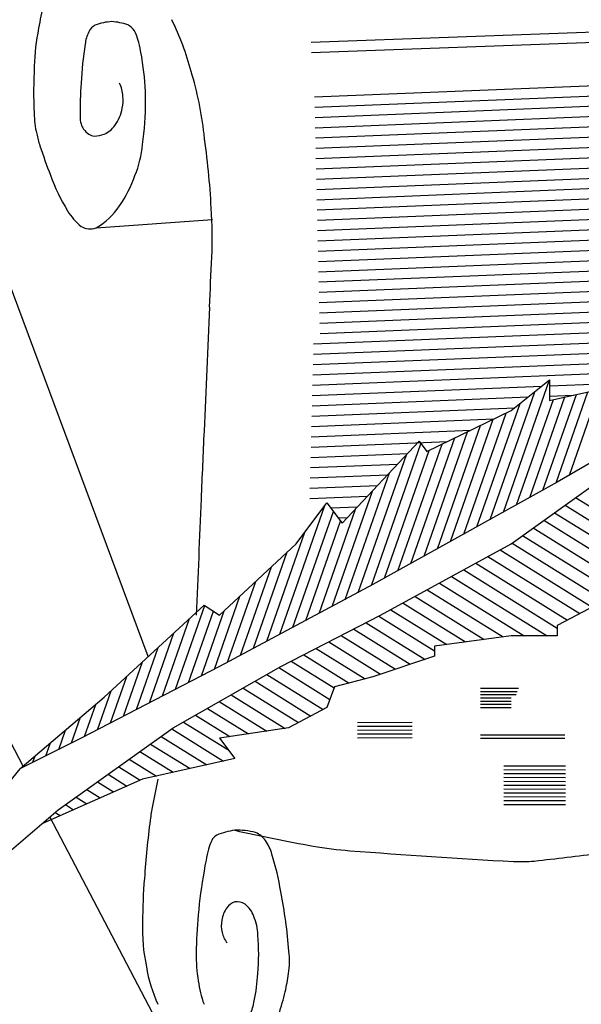
# Model space of a CAD drawing. Units: inches. Extents: x 9.7 to 25.5, y 3.6 to 13.7.
# Drawn here: x 21.4 to 21.6, y 4.3 to 4.6 of the extents above; entities that cross this region are included whole.
import ezdxf

# ---------------------------------------------------------------- set-up
doc = ezdxf.new("R2010")
doc.units = ezdxf.units.IN
doc.header["$MEASUREMENT"] = 0
doc.layers.add('PROPOSED', color=1, linetype='Continuous')

# ---------------------------------------------------------------- blocks, each defined once
blk = doc.blocks.new('614')
at = {"layer": 'PROPOSED', "color": 1}
for p, q in [((2334844.058922925, 1403998.106860774, 0.019416335), (2334843.977153746, 1403998.326304369, 0.019416335)), ((2334844.102646545, 1403998.271480025, 0.019416335), (2334844.254951413, 1403998.2769638, 0.019416335)), ((2334844.102702348, 1403998.268724733, 0.019416335), (2334844.255007215, 1403998.274208508, 0.019416335)), ((2334844.02553906, 1403998.077315824, 0.019416335), (2334843.923641224, 1403998.271466623, 0.019416335)), ((2334844.103515177, 1403998.256800177, 0.019416335), (2334844.261181733, 1403998.263240958, 0.019416335)), ((2334844.103578483, 1403998.254045173, 0.019416335), (2334844.261245039, 1403998.260485954, 0.019416335)), ((2334844.103641789, 1403998.25129017, 0.019416335), (2334844.261308345, 1403998.25773095, 0.019416335)), ((2334844.103705095, 1403998.248535166, 0.019416335), (2334844.261371651, 1403998.254975947, 0.019416335)), ((2334844.103768401, 1403998.245780162, 0.019416335), (2334844.261434956, 1403998.252220943, 0.019416335)), ((2334844.103831707, 1403998.243025159, 0.019416335), (2334844.261498262, 1403998.24946594, 0.019416335)), ((2334844.103895012, 1403998.240270155, 0.019416335), (2334844.261561568, 1403998.246710936, 0.019416335)), ((2334844.103958318, 1403998.237515152, 0.019416335), (2334844.261624874, 1403998.243955932, 0.019416335)), ((2334844.104021624, 1403998.234760148, 0.019416335), (2334844.26168818, 1403998.241200929, 0.019416335)), ((2334844.10408493, 1403998.232005144, 0.019416335), (2334844.261751486, 1403998.238445925, 0.019416335)), ((2334844.104148236, 1403998.22925014, 0.019416335), (2334844.261814791, 1403998.235690922, 0.019416335)), ((2334844.104211542, 1403998.226495137, 0.019416335), (2334844.261878097, 1403998.232935918, 0.019416335)), ((2334844.104274848, 1403998.223740133, 0.019416335), (2334844.261941403, 1403998.230180914, 0.019416335)), ((2334844.104338153, 1403998.22098513, 0.019416335), (2334844.262004709, 1403998.227425911, 0.019416335)), ((2334844.044968814, 1403998.221721522, 0.019416335), (2334844.07618795, 1403998.223966585, 0.019416335)), ((2334844.104401459, 1403998.218230126, 0.019416335), (2334844.262068015, 1403998.224670907, 0.019416335)), ((2334844.104464765, 1403998.215475123, 0.019416335), (2334844.26213132, 1403998.221915904, 0.019416335)), ((2334844.104528071, 1403998.212720119, 0.019416335), (2334844.262194626, 1403998.2191609, 0.019416335)), ((2334844.104591377, 1403998.209965115, 0.019416335), (2334844.261456338, 1403998.216373151, 0.019416335)), ((2334844.104654682, 1403998.207210112, 0.019416335), (2334844.258537047, 1403998.213496306, 0.019416335)), ((2334844.104717988, 1403998.204455108, 0.019416335), (2334844.245506193, 1403998.210206398, 0.019416335)), ((2334844.104781294, 1403998.201700105, 0.019416335), (2334844.241562594, 1403998.207287709, 0.019416335)), ((2334844.1048446, 1403998.198945101, 0.019416335), (2334844.214646033, 1403998.203430561, 0.019416335)), ((2334844.104907906, 1403998.196190097, 0.019416335), (2334844.213057019, 1403998.200608059, 0.019416335)), ((2334844.104971211, 1403998.193435094, 0.019416335), (2334844.211468005, 1403998.197785557, 0.019416335)), ((2334844.103262276, 1403998.190607693, 0.019416335), (2334844.209878991, 1403998.194963055, 0.019416335)), ((2334844.103192086, 1403998.187847236, 0.019416335), (2334844.204657546, 1403998.191992166, 0.019416335)), ((2334844.103121897, 1403998.185086779, 0.019416335), (2334844.198600027, 1403998.188987122, 0.019416335)), ((2334844.103051707, 1403998.182326322, 0.019416335), (2334844.184415253, 1403998.185650076, 0.019416335)), ((2334844.102981517, 1403998.179565865, 0.019416335), (2334844.182279811, 1403998.182805252, 0.019416335)), ((2334844.102911327, 1403998.176805408, 0.019416335), (2334844.164421197, 1403998.179318126, 0.019416335)), ((2334844.154106445, 1403998.145540398, 0.019416335), (2334844.166500937, 1403998.180980497, 0.019416335)), ((2334844.156214871, 1403998.172758674, 0.019416335), (2334844.166505742, 1403998.180984338, 0.019416335)), ((2334844.166505742, 1403998.180984338, 0.019416335), (2334844.166505742, 1403998.17550056, 0.019416335)), ((2334844.166505742, 1403998.179403281, 0.019416335), (2334844.180144369, 1403998.179960428, 0.019416335)), ((2334844.171835774, 1403998.155472419, 0.019416335), (2334844.180622966, 1403998.180598012, 0.019416335)), ((2334844.102841137, 1403998.174044951, 0.019416335), (2334844.160785451, 1403998.176412014, 0.019416335)), ((2334844.150568461, 1403998.14357653, 0.019416335), (2334844.162543491, 1403998.177817245, 0.019416335)), ((2334844.161182413, 1403998.149468133, 0.019416335), (2334844.170605073, 1403998.176410746, 0.019416335)), ((2334844.164720397, 1403998.151432001, 0.019416335), (2334844.173696269, 1403998.177097092, 0.019416335)), ((2334844.166505742, 1403998.17550056, 0.019416335), (2334844.178854785, 1403998.178242451, 0.019416335)), ((2334844.166505742, 1403998.176645691, 0.019416335), (2334844.172826077, 1403998.176903881, 0.019416335)), ((2334844.168258382, 1403998.153395869, 0.019416335), (2334844.176787464, 1403998.177783438, 0.019416335)), ((2334844.102770947, 1403998.171284494, 0.019416335), (2334844.157149705, 1403998.173505901, 0.019416335)), ((2334844.147030476, 1403998.141612662, 0.019416335), (2334844.158586045, 1403998.174653993, 0.019416335)), ((2334844.157644429, 1403998.147504265, 0.019416335), (2334844.167513877, 1403998.175724399, 0.019416335)), ((2334844.133574957, 1403998.161791124, 0.019416335), (2334844.156214871, 1403998.172758674, 0.019416335)), ((2334844.143492492, 1403998.139648794, 0.019416335), (2334844.154838919, 1403998.172092115, 0.019416335)), ((2334844.201494693, 1403998.172758674, 0.019416335), (2334844.168563915, 1403998.153565465, 0.019416335)), ((2334844.102700758, 1403998.168524037, 0.019416335), (2334844.151596688, 1403998.170521467, 0.019416335)), ((2334844.136416524, 1403998.135721058, 0.019416335), (2334844.14797344, 1403998.168766242, 0.019416335)), ((2334844.139954508, 1403998.137684926, 0.019416335), (2334844.15140618, 1403998.170429179, 0.019416335)), ((2334844.102630568, 1403998.16576358, 0.019416335), (2334844.14538007, 1403998.167509925, 0.019416335)), ((2334844.13287854, 1403998.133757191, 0.019416335), (2334844.144540701, 1403998.167103306, 0.019416335)), ((2334844.102560378, 1403998.163003123, 0.019416335), (2334844.139163453, 1403998.164498382, 0.019416335)), ((2334844.110935044, 1403998.142597915, 0.019416335), (2334844.131516785, 1403998.164533015, 0.019416335)), ((2334844.118730813, 1403998.125913757, 0.019416335), (2334844.1320082, 1403998.163878354, 0.019416335)), ((2334844.125802571, 1403998.129829455, 0.019416335), (2334844.137675222, 1403998.163777432, 0.019416335)), ((2334844.129340556, 1403998.131793323, 0.019416335), (2334844.141107962, 1403998.165440369, 0.019416335)), ((2334844.131516785, 1403998.164533015, 0.019416335), (2334844.133574957, 1403998.161791124, 0.019416335)), ((2334844.102490188, 1403998.160242666, 0.019416335), (2334844.128487631, 1403998.161304679, 0.019416335)), ((2334844.115226595, 1403998.124046438, 0.019416335), (2334844.128119873, 1403998.160912738, 0.019416335)), ((2334844.122264587, 1403998.127865587, 0.019416335), (2334844.134242483, 1403998.162114496, 0.019416335)), ((2334844.102419998, 1403998.157482209, 0.019416335), (2334844.12579705, 1403998.158437177, 0.019416335)), ((2334844.102349808, 1403998.154721752, 0.019416335), (2334844.123106468, 1403998.155569675, 0.019416335)), ((2334844.111722376, 1403998.122179118, 0.019416335), (2334844.123574546, 1403998.156068531, 0.019416335)), ((2334844.156214871, 1403998.137114137, 0.019416335), (2334844.182971131, 1403998.156307351, 0.019416335)), ((2334844.102279619, 1403998.151961295, 0.019416335), (2334844.120415886, 1403998.152702173, 0.019416335)), ((2334844.168563915, 1403998.153565465, 0.019416335), (2334844.119167741, 1403998.126146587, 0.019416335)), ((2334844.102209429, 1403998.149200838, 0.019416335), (2334844.117725305, 1403998.149834672, 0.019416335)), ((2334844.108218158, 1403998.120311799, 0.019416335), (2334844.119029219, 1403998.151224324, 0.019416335)), ((2334844.094201285, 1403998.112842521, 0.019416335), (2334844.10626974, 1403998.147350368, 0.019416335)), ((2334844.098586006, 1403998.137114137, 0.019416335), (2334844.106818698, 1403998.148081687, 0.019416335)), ((2334844.106818698, 1403998.148081687, 0.019416335), (2334844.110935044, 1403998.142597915, 0.019416335)), ((2334844.17062757, 1403998.147452877, 0.019416335), (2334844.19288331, 1403998.133615515, 0.019416335)), ((2334844.173466496, 1403998.149489339, 0.019416335), (2334844.196425046, 1403998.135215009, 0.019416335)), ((2334844.097705503, 1403998.11470984, 0.019416335), (2334844.108563667, 1403998.14575705, 0.019416335)), ((2334844.10471394, 1403998.118444479, 0.019416335), (2334844.114483891, 1403998.146380118, 0.019416335)), ((2334844.107874852, 1403998.146674684, 0.019416335), (2334844.115034723, 1403998.14696717, 0.019416335)), ((2334844.167788645, 1403998.145416415, 0.019416335), (2334844.191432357, 1403998.13071609, 0.019416335)), ((2334844.101209722, 1403998.11657716, 0.019416335), (2334844.110508643, 1403998.143165963, 0.019416335)), ((2334844.109883227, 1403998.143999138, 0.019416335), (2334844.112344142, 1403998.144099668, 0.019416335)), ((2334844.164949719, 1403998.143379953, 0.019416335), (2334844.189981404, 1403998.127816665, 0.019416335)), ((2334844.090697066, 1403998.110975201, 0.019416335), (2334844.100931395, 1403998.140238652, 0.019416335)), ((2334844.159271868, 1403998.139307029, 0.019416335), (2334844.184457196, 1403998.123648214, 0.019416335)), ((2334844.162110794, 1403998.141343491, 0.019416335), (2334844.187749657, 1403998.125402693, 0.019416335)), ((2334844.078004265, 1403998.117920928, 0.019416335), (2334844.098586006, 1403998.137114137, 0.019416335)), ((2334844.121225914, 1403998.117920928, 0.019416335), (2334844.156214871, 1403998.137114137, 0.019416335)), ((2334844.156432942, 1403998.137270567, 0.019416335), (2334844.181164735, 1403998.121893735, 0.019416335)), ((2334844.087192848, 1403998.109107882, 0.019416335), (2334844.09621385, 1403998.134902017, 0.019416335)), ((2334844.153216026, 1403998.135469119, 0.019416335), (2334844.177872274, 1403998.120139256, 0.019416335)), ((2334844.146719289, 1403998.131905331, 0.019416335), (2334844.171287349, 1403998.116630299, 0.019416335)), ((2334844.149967658, 1403998.133687225, 0.019416335), (2334844.174579811, 1403998.118384777, 0.019416335)), ((2334844.08368863, 1403998.107240562, 0.019416335), (2334844.091982787, 1403998.130956399, 0.019416335)), ((2334844.143470922, 1403998.130123437, 0.019416335), (2334844.168563915, 1403998.114522031, 0.019416335)), ((2334844.119167741, 1403998.126146587, 0.019416335), (2334844.078004265, 1403998.104211492, 0.019416335)), ((2334844.080184412, 1403998.105373243, 0.019416335), (2334844.087751724, 1403998.127010782, 0.019416335)), ((2334844.136974186, 1403998.12655965, 0.019416335), (2334844.159688534, 1403998.11243715, 0.019416335)), ((2334844.140222554, 1403998.128341543, 0.019416335), (2334844.165802864, 1403998.11243715, 0.019416335)), ((2334844.133725818, 1403998.124777756, 0.019416335), (2334844.15404017, 1403998.112147438, 0.019416335)), ((2334844.04713166, 1403998.095985828, 0.019416335), (2334844.07388792, 1403998.120662814, 0.019416335)), ((2334844.07388792, 1403998.120662814, 0.019416335), (2334844.078004265, 1403998.117920928, 0.019416335)), ((2334844.076688564, 1403998.103529859, 0.019416335), (2334844.083520662, 1403998.123065165, 0.019416335)), ((2334844.127229081, 1403998.121213968, 0.019416335), (2334844.143969356, 1403998.110805811, 0.019416335)), ((2334844.130477449, 1403998.122995862, 0.019416335), (2334844.149004763, 1403998.111476624, 0.019416335)), ((2334844.178854785, 1403998.120662814, 0.019416335), (2334844.168563915, 1403998.115179042, 0.019416335)), ((2334844.066242373, 1403998.098117942, 0.019416335), (2334844.074081834, 1403998.120533648, 0.019416335)), ((2334844.069724437, 1403998.099921915, 0.019416335), (2334844.076394295, 1403998.118993324, 0.019416335)), ((2334844.073206501, 1403998.101725887, 0.019416335), (2334844.079289598, 1403998.119119547, 0.019416335)), ((2334844.123980714, 1403998.119432074, 0.019416335), (2334844.138933949, 1403998.110134997, 0.019416335)), ((2334844.062760309, 1403998.09631397, 0.019416335), (2334844.070032165, 1403998.117106697, 0.019416335)), ((2334844.094469654, 1403998.104211492, 0.019416335), (2334844.121225914, 1403998.117920928, 0.019416335)), ((2334844.117364645, 1403998.115942481, 0.019416335), (2334844.133151743, 1403998.106126955, 0.019416335)), ((2334844.120716605, 1403998.117659967, 0.019416335), (2334844.135633131, 1403998.108385714, 0.019416335)), ((2334844.059278246, 1403998.094509998, 0.019416335), (2334844.065823485, 1403998.113225081, 0.019416335)), ((2334844.114012684, 1403998.114224995, 0.019416335), (2334844.129170201, 1403998.104800907, 0.019416335)), ((2334844.168563915, 1403998.115179042, 0.019416335), (2334844.168563915, 1403998.11243715, 0.019416335)), ((2334844.107308762, 1403998.110790024, 0.019416335), (2334844.121207117, 1403998.102148812, 0.019416335)), ((2334844.110660723, 1403998.11250751, 0.019416335), (2334844.125188659, 1403998.103474859, 0.019416335)), ((2334844.156214871, 1403998.11243715, 0.019416335), (2334844.135633131, 1403998.109695264, 0.019416335)), ((2334844.168563915, 1403998.11243715, 0.019416335), (2334844.156214871, 1403998.11243715, 0.019416335)), ((2334844.055796182, 1403998.092706025, 0.019416335), (2334844.061614805, 1403998.109343464, 0.019416335)), ((2334844.103956801, 1403998.109072539, 0.019416335), (2334844.117079921, 1403998.100913324, 0.019416335)), ((2334844.135633131, 1403998.109695264, 0.019416335), (2334844.135633131, 1403998.106953378, 0.019416335)), ((2334844.052314118, 1403998.090902053, 0.019416335), (2334844.057406126, 1403998.105461848, 0.019416335)), ((2334844.09725288, 1403998.105637567, 0.019416335), (2334844.108780317, 1403998.098470457, 0.019416335)), ((2334844.100604841, 1403998.107355053, 0.019416335), (2334844.112799779, 1403998.099772929, 0.019416335)), ((2334844.135633131, 1403998.106953378, 0.019416335), (2334844.119167741, 1403998.1014696, 0.019416335)), ((2334844.078004265, 1403998.104211492, 0.019416335), (2334844.040957135, 1403998.085018277, 0.019416335)), ((2334844.065655222, 1403998.087760164, 0.019416335), (2334844.094469654, 1403998.104211492, 0.019416335)), ((2334844.093928843, 1403998.10390272, 0.019416335), (2334844.107623472, 1403998.095388173, 0.019416335)), ((2334844.048832054, 1403998.089098081, 0.019416335), (2334844.053197446, 1403998.101580231, 0.019416335)), ((2334844.087554069, 1403998.100263103, 0.019416335), (2334844.10252422, 1403998.090955509, 0.019416335)), ((2334844.090741456, 1403998.102082912, 0.019416335), (2334844.10581668, 1403998.092709988, 0.019416335)), ((2334844.119167741, 1403998.1014696, 0.019416335), (2334844.108876871, 1403998.098727714, 0.019416335)), ((2334844.04534999, 1403998.087294108, 0.019416335), (2334844.048988766, 1403998.097698615, 0.019416335)), ((2334844.084366682, 1403998.098443295, 0.019416335), (2334844.099231759, 1403998.089201029, 0.019416335)), ((2334844.108876871, 1403998.098727714, 0.019416335), (2334844.106818698, 1403998.093243941, 0.019416335)), ((2334844.147982173, 1403998.098411995, 0.019416335), (2334844.158154545, 1403998.098411995, 0.019416335)), ((2334844.147982173, 1403998.097550653, 0.019416335), (2334844.157831266, 1403998.097550653, 0.019416335)), ((2334844.024491746, 1403998.076792614, 0.019416335), (2334844.04713166, 1403998.095985828, 0.019416335)), ((2334844.077991908, 1403998.094803678, 0.019416335), (2334844.090706475, 1403998.086898478, 0.019416335)), ((2334844.081179295, 1403998.096623486, 0.019416335), (2334844.095645054, 1403998.087629494, 0.019416335)), ((2334844.147982173, 1403998.09668931, 0.019416335), (2334844.157507986, 1403998.09668931, 0.019416335)), ((2334844.147982173, 1403998.095827967, 0.019416335), (2334844.156214869, 1403998.095827967, 0.019416335)), ((2334844.147982173, 1403998.094966625, 0.019416335), (2334844.156214869, 1403998.094966625, 0.019416335)), ((2334844.041867926, 1403998.085490136, 0.019416335), (2334844.044867211, 1403998.094066119, 0.019416335)), ((2334844.074804521, 1403998.09298387, 0.019416335), (2334844.085767896, 1403998.086167462, 0.019416335)), ((2334844.106818698, 1403998.093243941, 0.019416335), (2334844.096527827, 1403998.087760164, 0.019416335)), ((2334844.147982173, 1403998.094105282, 0.019416335), (2334844.156214869, 1403998.094105282, 0.019416335)), ((2334844.147982173, 1403998.09324394, 0.019416335), (2334844.156214869, 1403998.09324394, 0.019416335)), ((2334844.038406023, 1403998.083743811, 0.019416335), (2334844.040814461, 1403998.090630359, 0.019416335)), ((2334844.068429747, 1403998.089344253, 0.019416335), (2334844.080294247, 1403998.081967577, 0.019416335)), ((2334844.071617134, 1403998.091164061, 0.019416335), (2334844.080829317, 1403998.085436446, 0.019416335)), ((2334844.129658295, 1403998.089214124, 0.019416335), (2334844.115041622, 1403998.089152704, 0.019416335)), ((2334844.034782616, 1403998.065825068, 0.019416335), (2334844.065655222, 1403998.087760164, 0.019416335)), ((2334844.034951262, 1403998.082017906, 0.019416335), (2334844.036761711, 1403998.0871946, 0.019416335)), ((2334844.065285611, 1403998.087497554, 0.019416335), (2334844.079152994, 1403998.078875598, 0.019416335)), ((2334844.096527827, 1403998.087760164, 0.019416335), (2334844.078004265, 1403998.085018277, 0.019416335)), ((2334844.129660738, 1403998.088180518, 0.019416335), (2334844.115044065, 1403998.088119098, 0.019416335)), ((2334844.129663181, 1403998.087146912, 0.019416335), (2334844.115046508, 1403998.087085492, 0.019416335)), ((2334844.040957135, 1403998.085018277, 0.019416335), (2334844.024491746, 1403998.076792614, 0.019416335)), ((2334844.031496501, 1403998.080292, 0.019416335), (2334844.032708961, 1403998.08375884, 0.019416335)), ((2334844.062432127, 1403998.085470143, 0.019416335), (2334844.074647598, 1403998.077875253, 0.019416335)), ((2334844.078004265, 1403998.085018277, 0.019416335), (2334844.082120611, 1403998.079534505, 0.019416335)), ((2334844.129665624, 1403998.086113306, 0.019416335), (2334844.115048951, 1403998.086051886, 0.019416335)), ((2334844.129668067, 1403998.0850797, 0.019416335), (2334844.115051394, 1403998.085018279, 0.019416335)), ((2334844.147982173, 1403998.085879622, 0.019416335), (2334844.170622088, 1403998.085879622, 0.019416335)), ((2334844.147982173, 1403998.085018279, 0.019416335), (2334844.170622088, 1403998.085018279, 0.019416335)), ((2334844.056725159, 1403998.081415322, 0.019416335), (2334844.065636805, 1403998.075874564, 0.019416335)), ((2334844.059578643, 1403998.083442733, 0.019416335), (2334844.070142201, 1403998.076874909, 0.019416335)), ((2334844.028041739, 1403998.078566094, 0.019416335), (2334844.028656211, 1403998.080323081, 0.019416335)), ((2334844.053871675, 1403998.079387912, 0.019416335), (2334844.061131408, 1403998.07487422, 0.019416335)), ((2334844.082120611, 1403998.079534505, 0.019416335), (2334844.057422524, 1403998.074050727, 0.019416335)), ((2334844.024491746, 1403998.076792614, 0.019416335), (2334844.001851832, 1403998.049373741, 0.019416335)), ((2334844.024491746, 1403998.076792614, 0.019416335), (2334844.024491746, 1403998.076792614, 0.019416335)), ((2334844.024586977, 1403998.076840189, 0.019416335), (2334844.024603461, 1403998.076887321, 0.019416335)), ((2334844.051018191, 1403998.077360502, 0.019416335), (2334844.056791384, 1403998.073771056, 0.019416335)), ((2334844.15424504, 1403998.076597029, 0.019416335), (2334844.17073954, 1403998.076551704, 0.019416335)), ((2334844.154246638, 1403998.077630637, 0.019416335), (2334844.170741138, 1403998.077585313, 0.019416335)), ((2334844.057422524, 1403998.074050727, 0.019416335), (2334844.030411456, 1403998.06208156, 0.019416335)), ((2334844.045311223, 1403998.073305681, 0.019416335), (2334844.049651422, 1403998.07060719, 0.019416335)), ((2334844.048164707, 1403998.075333091, 0.019416335), (2334844.053221403, 1403998.072189123, 0.019416335)), ((2334844.154240248, 1403998.073496202, 0.019416335), (2334844.170734748, 1403998.073450878, 0.019416335)), ((2334844.154241845, 1403998.074529811, 0.019416335), (2334844.170736345, 1403998.074484487, 0.019416335)), ((2334844.154243443, 1403998.07556342, 0.019416335), (2334844.170737943, 1403998.075518096, 0.019416335)), ((2334844.042457739, 1403998.07127827, 0.019416335), (2334844.046081441, 1403998.069025257, 0.019416335)), ((2334844.154237052, 1403998.071428984, 0.019416335), (2334844.170731552, 1403998.07138366, 0.019416335)), ((2334844.15423865, 1403998.072462593, 0.019416335), (2334844.17073315, 1403998.072417269, 0.019416335)), ((2334844.039604255, 1403998.06925086, 0.019416335), (2334844.04251146, 1403998.067443324, 0.019416335)), ((2334844.15423226, 1403998.068328157, 0.019416335), (2334844.17072676, 1403998.068282833, 0.019416335)), ((2334844.154233858, 1403998.069361766, 0.019416335), (2334844.170728358, 1403998.069316442, 0.019416335)), ((2334844.154235455, 1403998.070395375, 0.019416335), (2334844.170729955, 1403998.070350051, 0.019416335)), ((2334844.030411456, 1403998.06208156, 0.019416335), (2334844.034782616, 1403998.065825068, 0.019416335)), ((2334844.036750771, 1403998.067223449, 0.019416335), (2334844.038941479, 1403998.065861391, 0.019416335)), ((2334844.154230662, 1403998.067294548, 0.019416335), (2334844.170725162, 1403998.067249224, 0.019416335)), ((2334844.031412858, 1403998.062939171, 0.019416335), (2334844.031801517, 1403998.062697525, 0.019416335)), ((2334844.100644175, 1403997.934214472, 0.019416335), (2334844.032566118, 1403998.063926836, 0.019416335)), ((2334844.033984677, 1403998.065141705, 0.019416335), (2334844.035371498, 1403998.064279458, 0.019416335)), ((2334844.005968184, 1403998.041148082, 0.019416335), (2334844.030411456, 1403998.06208156, 0.019416335))]:
    blk.add_line(p, q, dxfattribs=at)
for centre, radius, start, end in [((2334844.118016916, 1403998.260003569, 0.019416335), 0.08974418183583562, 161.8778521161138, 170.2750775264291), ((2334844.049824507, 1403998.262930782, 0.019416335), 0.01403397413586591, 92.59203675880039, 111.3564881208232), ((2334844.048362051, 1403998.262143217, 0.019416335), 0.01483030065154445, 69.93459572975745, 86.80026241558187), ((2334844.001649894, 1403998.245741658, 0.019416335), 0.07107076681938561, 14.57928088771246, 26.51532929285328), ((2334844.081992285, 1403998.264055434, 0.019416335), 0.05359361717897104, 168.0384539016688, 179.0049968255307), ((2334844.051772806, 1403998.269813454, 0.019416335), 0.009798482408925927, 153.3496806930686, 173.7229999886335), ((2334844.046334635, 1403998.272764389, 0.019416335), 0.003619862832860566, 116.6008559450815, 156.4879088054786), ((2334844.051709685, 1403998.272374083, 0.019416335), 0.004088272496352, 30.62740648219687, 64.80261645776801), ((2334844.048995376, 1403998.270529692, 0.019416335), 0.007366394615107036, 12.65401586641639, 32.2165232518121), ((2334844.013119076, 1403998.260272733, 0.019416335), 0.04466991050491998, 7.344162674758094, 15.41103860013536), ((2334844.127509492, 1403998.256781061, 0.019416335), 0.08663217746954127, 170.6305477592137, 177.5402709606492), ((2334844.004148649, 1403998.256955129, 0.019416335), 0.05403337427583308, 358.6323286056959, 9.617896372353243), ((2334844.151507523, 1403998.258370127, 0.019416335), 0.1232784316845211, 176.9236352711535, 182.7783065036381), ((2334843.981139043, 1403998.236534389, 0.019416335), 0.09331411541675491, 6.309565458539095, 16.88109707589138), ((2334844.157362917, 1403998.252647451, 0.019416335), 0.116670279201278, 176.1412204873487, 180.5508460602294), ((2334844.042081483, 1403998.256237175, 0.019416335), 0.01010885225098126, 3.951639421591485, 24.9356626870099), ((2334844.045052083, 1403998.255744324, 0.019416335), 0.007212975058605306, 344.3072586680862, 9.492047834209693), ((2334843.989774406, 1403998.254213241, 0.019416335), 0.06840763960990424, 351.4540961004096, 1.216413145282169), ((2334844.040922567, 1403998.25578063, 0.019416335), 0.01125053757503097, 323.7468137501494, 349.8260711882245), ((2334844.052298643, 1403998.252567714, 0.019416335), 0.02392527085211622, 180.4145139094348, 193.6895483814625), ((2334844.046583624, 1403998.251276508, 0.019416335), 0.00589087064923638, 177.5746905936835, 197.2306460498424), ((2334844.044369716, 1403998.250301659, 0.019416335), 0.00349840310079621, 192.7172605030252, 218.0857882333092), ((2334844.046589416, 1403998.251882613, 0.019416335), 0.006221952024799555, 216.9360009943585, 234.9399111704435), ((2334844.044409206, 1403998.253046592, 0.019416335), 0.006823582357378007, 293.5142549775488, 324.946967994819), ((2334844.052845499, 1403998.251655261, 0.019416335), 0.02426193025223572, 191.289626368621, 199.1155019329709), ((2334844.044773045, 1403998.249689972, 0.019416335), 0.003391401009546409, 238.7822272798918, 265.7538339682398), ((2334844.044086987, 1403998.255973537, 0.019416335), 0.009675438359179058, 272.5765644379335, 288.3415356946828), ((2334843.858761546, 1403998.215864148, 0.019416335), 0.2173378526998967, 2.933341563900329, 8.180509083175567), ((2334844.179704039, 1403998.292494595, 0.019416335), 0.1575270618637778, 198.0405183170881, 201.085682078383), ((2334844.028170583, 1403998.246823242, 0.019416335), 0.0293833194623736, 337.7575457247003, 354.5798644736024), ((2334844.081230898, 1403998.25335632, 0.019416335), 0.0515783438348847, 199.8740384483504, 211.6830205547296), ((2334844.022702253, 1403998.24720544, 0.019416335), 0.03463197187386029, 325.5135476789653, 340.5979394645613), ((2334844.050263357, 1403998.233870209, 0.019416335), 0.01499486684147293, 210.4706060586128, 231.6380514725401), ((2334844.03565612, 1403998.237968184, 0.019416335), 0.01872645989592822, 299.8216186830253, 326.3680545131685), ((2334843.982241399, 1403998.219496859, 0.019416335), 0.09387246799699002, 356.5739276931182, 4.576050595888399), ((2334844.043364529, 1403998.226035737, 0.019416335), 0.004602845289023915, 238.4647517813288, 290.3981565784707), ((2334840.017650768, 1403998.384219398, 0.019416335), 4.061868298040351, 357.407209802283, 357.5966254074034), ((2334868.923902027, 1403997.081342914, 0.019416335), 24.87373010679451, 177.4212553262305, 177.4977978241626), ((2334850.393855713, 1403997.887776996, 0.019416335), 6.32614511327862, 177.4677683615989, 177.6325287799601), ((2334862.670571478, 1403997.369655085, 0.019416335), 18.61378778638292, 177.6000604478723, 177.6961148023781), ((2334844.229515393, 1403998.035969042, 0.019416335), 0.1722391504681449, 167.2264836986584, 169.6479950960073), ((2334844.107869345, 1403998.057490595, 0.019416335), 0.04871075458032247, 168.8387421807861, 173.4072154021245), ((2334844.296238957, 1403998.031515706, 0.019416335), 0.2388534611128201, 172.4054270387327, 176.1692598202463), ((2334844.08503681, 1403998.040027653, 0.019416335), 0.02052189289185644, 98.1694895203345, 112.0864142098576), ((2334844.083012285, 1403998.042906521, 0.019416335), 0.01745755681622746, 74.39969638323518, 92.92775250920802), ((2334844.213134958, 1403998.656327027, 0.019416335), 0.6102161560646143, 257.601982239635, 259.6130337926496), ((2334844.085354886, 1403998.052974245, 0.019416335), 0.01048415432012235, 153.8222657266714, 167.3100464077111), ((2334844.078636677, 1403998.056414953, 0.019416335), 0.002939756855503558, 116.5975868086655, 156.239908844971), ((2334844.085559105, 1403998.054330651, 0.019416335), 0.005802511616674388, 34.28669380478394, 68.27350179639471), ((2334844.080853147, 1403998.050919421, 0.019416335), 0.01161358072568408, 14.94256026164275, 35.11274290473828), ((2334844.134483838, 1403998.039739136, 0.019416335), 0.06135707743490662, 165.3305321807784, 170.9657321314822), ((2334844.124728362, 1403998.18689683, 0.019416335), 0.1325597726151798, 260.6165978645275, 264.9211192312654), ((2334844.318914806, 1404000.841717267, 0.019416335), 2.794457185035709, 265.7740838884303, 266.673877867941), ((2334844.024089367, 1403998.032368048, 0.019416335), 0.07131717569989862, 9.297388535814855, 17.58464015662651), ((2334844.158381321, 1403998.09762043, 0.019416335), 0.04568097754198969, 267.9944873775706, 275.0336301019909), ((2334844.034388192, 1403999.204417299, 0.019416335), 1.159389257070454, 276.3386042264046, 277.2113399318879), ((2334844.192578283, 1403998.035895313, 0.019416335), 0.1351559555652423, 175.0857877165387, 180.0979300993913), ((2334844.19108327, 1403998.027960861, 0.019416335), 0.1191354754315282, 169.6456436319108, 175.3290331593334), ((2334843.952922255, 1403998.016414162, 0.019416335), 0.1441894105751569, 4.585092710819485, 10.98509129659797), ((2334844.085518171, 1403998.035479323, 0.019416335), 0.006870888643307753, 143.2085860334024, 173.5839722009551), ((2334844.083458216, 1403998.037133597, 0.019416335), 0.004231462841662769, 108.4277909293393, 144.4417033893756), ((2334844.082683767, 1403998.037109142, 0.019416335), 0.004078011680373412, 57.34596282806527, 97.9376705923237), ((2334844.080610366, 1403998.035012445, 0.019416335), 0.006989104158595747, 18.93430574283416, 52.30281924485738), ((2334844.160793498, 1403998.028093254, 0.019416335), 0.08896615938350756, 173.8253057552047, 180.4215834235866), ((2334844.084916351, 1403998.034791045, 0.019416335), 0.006394033936896926, 166.8368554736313, 196.2650797184863), ((2334844.074731715, 1403998.031952308, 0.019416335), 0.01357855524017245, 1.436281323573934, 23.10282911165843), ((2334844.103833997, 1403998.033750353, 0.019416335), 0.04645092035359653, 177.6385317436446, 192.389628643472), ((2334844.08487682, 1403998.034075504, 0.019416335), 0.00619266353728803, 189.99967693837, 218.9738479114706), ((2334844.033799032, 1403998.027181058, 0.019416335), 0.05474612675225179, 354.5220721076159, 5.357461962999192), ((2334844.107832613, 1403998.026258391, 0.019416335), 0.03602220738067673, 178.1223882222358, 189.9764992146364), ((2334844.077013857, 1403998.02534799, 0.019416335), 0.01980677445215357, 350.1359366712286, 7.521328830821206), ((2334844.095194284, 1403998.029515879, 0.019416335), 0.03717399106023596, 188.8699926505315, 205.1297709133156), ((2334844.038919414, 1403998.024616808, 0.019416335), 0.0494474246168313, 348.3643033692082, 356.9140610323835), ((2334844.05838718, 1403998.026543248, 0.019416335), 0.03841565034396157, 345.7678297468103, 353.1401935832932), ((2334844.099949477, 1403998.023412728, 0.019416335), 0.02780243540463164, 187.0139372485144, 200.3832298312921), ((2334844.035272751, 1403998.030798022, 0.019416335), 0.06188631080215446, 341.4466100737471, 347.2109112173123), ((2334844.073874879, 1403998.016750487, 0.019416335), 0.01363947341241935, 335.0051955820147, 351.1150022839612)]:
    blk.add_arc(centre, radius, start, end, dxfattribs=at)

msp = doc.modelspace()

# ---------------------------------------------------------------- block references
msp.add_blockref('614', (-2334822.594320639, -1403993.680646689))

doc.saveas('drawing.dxf')
